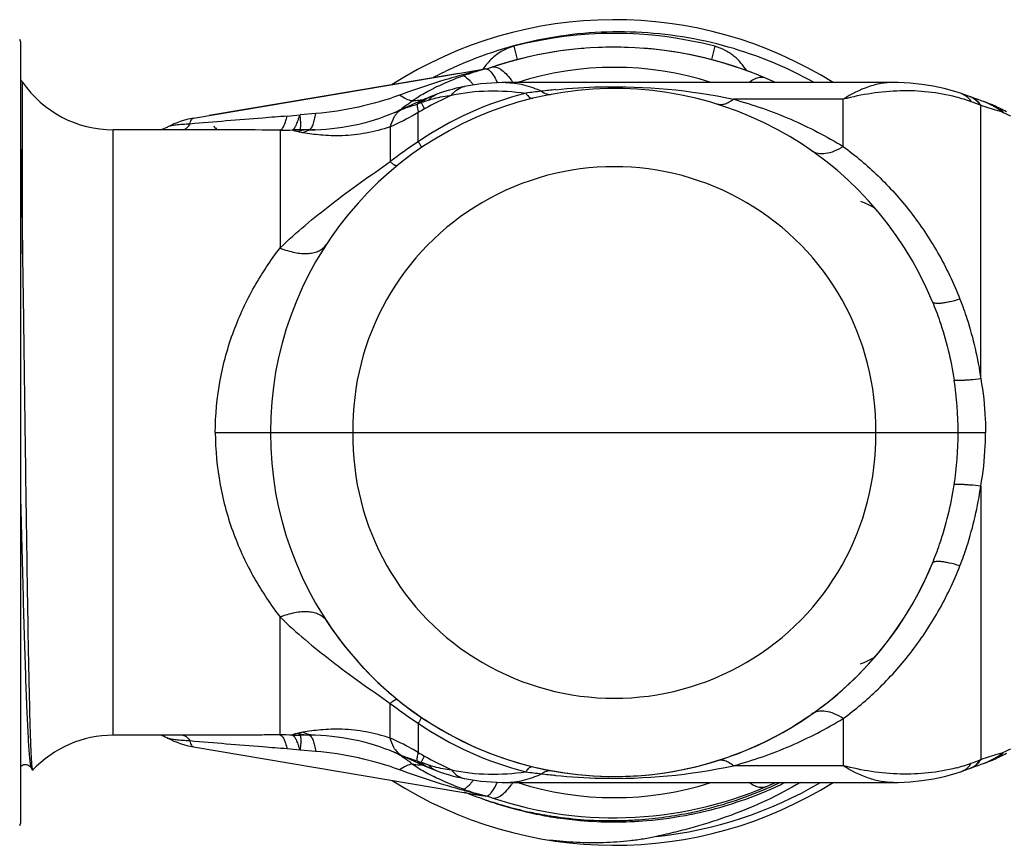
# Model space of a CAD drawing. Units: millimetres. Extents: x 0 to 420, y 0 to 297.
# Drawn here: x 168 to 203, y 199 to 229 of the extents above; entities that cross this region are included whole.
import ezdxf

# ---------------------------------------------------------------- set-up
doc = ezdxf.new("R2010")
doc.units = ezdxf.units.MM
doc.header["$LTSCALE"] = 23.1
doc.layers.get('0').update_dxf_attribs({"linetype": 'CONTINUOUS'})
doc.layers.add('A_STD', color=7, linetype='CONTINUOUS')

msp = doc.modelspace()

# ---------------------------------------------------------------- linework, layer by layer
at = {"color": 7, "linetype": 'Continuous'}
for p, q in [((167.571, 228.388), (167.571, 199.971)), ((183.504, 227.228), (174.431, 225.699)), ((174.385, 225.18), (170.94, 225.18)), ((174.385, 203.18), (170.94, 203.18)), ((173.852, 202.758), (184.402, 200.98)), ((181.48, 202.413), (182.279, 202.061)), ((202.819, 202.249), (202.857, 202.265)), ((202.857, 202.265), (202.889, 202.278)), ((202.889, 202.278), (202.944, 202.302)), ((167.957, 201.998), (168.003, 201.908)), ((182.279, 202.061), (182.368, 202.023)), ((182.368, 202.023), (182.409, 202.005)), ((182.409, 202.005), (182.453, 201.987)), ((185.201, 201.463), (199.296, 201.463))]:
    msp.add_line(p, q, dxfattribs=at)
at = {"color": 9, "linetype": 'Continuous'}
for p, q in [((185.497, 228.212), (185.623, 227.728)), ((192.804, 228.212), (192.678, 227.728)), ((167.644, 220.668), (167.644, 226.913)), ((202.471, 212.23), (202.471, 202.291)), ((177.007, 203.193), (177.007, 207.475)), ((181.007, 203.073), (181.007, 204.338)), ((182.026, 203.615), (182.026, 202.551)), ((197.471, 203.789), (197.471, 202.072)), ((178.298, 202.589), (177.732, 202.636)), ((181.419, 202.442), (181.48, 202.413)), ((202.471, 202.291), (202.448, 202.282)), ((197.471, 202.072), (193.482, 202.072)), ((184.402, 200.98), (184.383, 200.985)), ((184.64, 200.768), (184.654, 200.763)), ((184.641, 200.771), (184.655, 200.766)), ((186.316, 200.317), (186.33, 200.314)), ((186.316, 200.317), (186.33, 200.314))]:
    msp.add_line(p, q, dxfattribs=at)
at = {"color": 7, "linetype": 'Continuous'}
for points in [[(172.692, 203.18), (172.708, 203.174), (172.763, 203.153), (172.824, 203.127), (172.889, 203.096), (172.922, 203.078)], [(181.371, 202.462), (181.383, 202.457), (181.48, 202.413)], [(202.601, 202.166), (202.675, 202.193), (202.749, 202.221), (202.819, 202.249)], [(202.944, 202.302), (202.999, 202.327), (203.055, 202.353), (203.112, 202.38)], [(203.112, 202.38), (203.273, 202.459), (203.346, 202.494), (203.407, 202.523)], [(167.571, 202.041), (167.58, 202.05), (167.605, 202.072), (167.642, 202.094), (167.689, 202.112), (167.739, 202.119), (167.789, 202.116), (167.837, 202.102), (167.876, 202.082), (167.905, 202.061), (167.926, 202.041), (167.941, 202.023), (167.95, 202.01), (167.955, 202.001), (167.957, 201.998)], [(182.453, 201.987), (182.515, 201.961), (182.577, 201.937), (182.64, 201.912), (182.695, 201.891)], [(182.696, 201.891), (182.836, 201.84), (182.975, 201.794), (183.115, 201.75), (183.256, 201.71), (183.399, 201.673), (183.544, 201.639), (183.691, 201.609), (183.71, 201.605)], [(199.296, 201.463), (199.471, 201.465), (199.907, 201.487), (200.332, 201.531), (200.746, 201.597), (201.146, 201.684), (201.534, 201.79), (201.765, 201.864)], [(201.765, 201.864), (201.831, 201.887), (201.895, 201.909), (201.959, 201.932), (202.023, 201.955), (202.252, 202.04)], [(202.252, 202.04), (202.37, 202.083), (202.48, 202.123), (202.601, 202.166)], [(183.71, 201.605), (183.928, 201.566), (184.301, 201.514), (184.684, 201.48), (185.075, 201.464), (185.201, 201.463)]]:
    msp.add_lwpolyline(points, dxfattribs=at)
for centre, radius, start, end in [((189.151, 214.18), 15, 57.9691, 122.5806), ((167.471, 228.388), 0.1, 0, 45), ((189.151, 214.18), 14, 94.538, 108.4577), ((189.151, 214.18), 14, 87.9434, 92.3406), ((189.151, 214.18), 14, 67.2572, 85.6248), ((189.294, 214.252), 14.481, 114.8241, 117.6876), ((189.301, 214.238), 14.496, 114.2838, 114.8238), ((174.695, 225.338), 0.1, 189.5667, 279.5667), ((189.151, 214.18), 12.5, 288.5027, 337.6485), ((189.151, 214.18), 12.5, 213.1241, 244.8467), ((170.94, 199.18), 4, 90, 137.0539), ((174.351, 205.716), 3, 241.5658, 260.4333), ((178.06, 195.18), 8, 65.5509, 88.417), ((189.151, 214.18), 12.5, 245.1791, 287.9222), ((189.151, 214.18), 15, 237.4566, 302.0223), ((189.151, 214.18), 14, 251.4858, 294.7288), ((189.053, 214.23), 14.156, 292.8514, 295.5884), ((189.062, 214.306), 14.233, 247.8163, 251.0237), ((189.053, 214.229), 14.154, 281.8138, 292.8508), ((184.07, 199.008), 2, 71.4858, 80.4333), ((189.061, 214.304), 14.231, 251.0243, 258.1138), ((189.054, 214.281), 14.207, 258.1195, 261.4483), ((189.052, 214.269), 14.194, 261.4502, 265.9926), ((189.051, 214.261), 14.186, 265.9939, 271.5367), ((189.051, 214.251), 14.176, 271.5392, 273.9972), ((189.05, 214.253), 14.178, 274.0016, 281.8094), ((167.471, 199.971), 0.1, 315, 360)]:
    msp.add_arc(centre, radius, start, end, dxfattribs=at)
at = {"color": 9, "linetype": 'Continuous'}
for centre, radius, start, end in [((189.151, 214.18), 14.5, 75.407, 104.593), ((186.242, 226.132), 2.245, 137.5506, 140.3866), ((186.445, 225.98), 2.499, 145.631, 146.0926), ((186.315, 226.072), 2.34, 140.3931, 145.6878), ((190.855, 217.137), 16.15, 232.4236, 236.8587), ((188.882, 213.59), 12.104, 235.5017, 255.9062), ((177.056, 195.454), 7.739, 87.0474, 90.3614), ((177.735, 209.048), 5.872, 267.2614, 269.915), ((178.093, 196.396), 6.783, 88.4108, 90.2168), ((176.383, 191.515), 11.203, 83.0811, 85.5197), ((180.596, 201.291), 1.384, 64.1906, 66.5327), ((181.858, 203.125), 0.817, 215.732, 221.3717), ((180.466, 201.022), 1.682, 61.4902, 64.1694), ((181.791, 203.066), 0.728, 221.3838, 227.4746), ((237.567, 301.792), 113.726, 240.76628, 240.89816), ((210.14, 188.348), 15.77, 114.6902, 115.7939), ((180.242, 200.61), 2.151, 59.2994, 61.4947), ((179.902, 200.037), 2.817, 57.5506, 59.3058), ((182.239, 204.498), 2.213, 248.2517, 249.5284), ((185.038, 212.347), 10.547, 250.8146, 251.5266), ((185.254, 210.931), 9.276, 249.379, 250.2061), ((184.276, 208.211), 6.386, 250.1942, 250.419), ((184.355, 208.168), 6.372, 249.6234, 252.1096), ((190.073, 216.475), 16.08, 240.9078, 244.8474), ((198.466, 212.511), 10.976, 289.4726, 291.2723), ((201.808, 204.34), 2.314, 289.9767, 295.8119), ((201.736, 204.495), 2.485, 295.7394, 296.9481), ((202.777, 202.353), 0.112, 292.1444, 295.4385), ((201.695, 204.575), 2.575, 296.9544, 298.1114), ((201.685, 204.595), 2.598, 298.1039, 298.6796), ((185.31, 207.201), 6.156, 235.4146, 238.32), ((185.521, 207.548), 6.562, 238.3432, 240.6778), ((182.187, 204.162), 2.064, 267.8903, 270.1858), ((182.736, 202.763), 0.826, 233.3251, 234.5039), ((182.723, 202.745), 0.803, 234.4792, 243.0952), ((185.847, 208.136), 7.234, 240.7076, 243.2919), ((182.692, 202.745), 0.792, 243.3453, 246.9339), ((182.714, 202.729), 0.785, 243.1323, 244.9749), ((182.713, 202.725), 0.781, 244.9752, 247.1252), ((183.029, 202.649), 0.834, 220.8276, 228.0241), ((187.782, 214.735), 13.016, 261.8368, 264.3747), ((199.869, 208.539), 6.764, 284.6079, 289.4802), ((201.842, 202.609), 0.676, 290.4989, 296.6496), ((201.858, 202.627), 0.687, 290.5861, 297.1353), ((201.844, 204.241), 2.209, 289.3386, 289.9526), ((182.838, 203.279), 3.197, 323.2529, 325.3533), ((189.151, 212.412), 11.5, 252.2163, 287.7828), ((189.112, 222.08), 20.465, 262.6858, 264.129), ((189.151, 214.18), 14.76, 275.9811, 300.4892), ((189.145, 214.191), 14.162, 293.1108, 295.9681), ((187.811, 212.874), 12.368, 250.4409, 252.9108), ((182.867, 202.365), 1.416, 316.7871, 318.044), ((189.141, 214.209), 14.181, 282.3768, 293.0967), ((189.149, 214.173), 14.143, 250.2133, 250.503), ((189.146, 214.164), 14.133, 250.5029, 251.41), ((189.141, 214.151), 14.12, 251.4721, 251.9002), ((189.153, 214.191), 14.161, 251.9037, 257.6318), ((189.154, 214.194), 14.164, 257.6319, 258.4423), ((189.152, 214.183), 14.154, 258.499, 260.1587), ((189.149, 214.166), 14.137, 260.1589, 260.9867), ((189.147, 214.153), 14.123, 260.9867, 261.7161), ((189.15, 214.175), 14.145, 261.7174, 264.9904), ((189.151, 214.206), 14.176, 264.9971, 274.795), ((189.149, 214.195), 14.165, 274.8066, 281.3436), ((189.157, 214.147), 14.117, 281.348, 281.5319), ((189.155, 214.157), 14.127, 281.532, 282.3669)]:
    msp.add_arc(centre, radius, start, end, dxfattribs=at)
at = {"color": 7, "linetype": 'Continuous'}
for points, knots in [([(196.415, 226.896), (195.428, 227.444), (193.32, 228.315), (189.948, 228.856), (186.542, 228.606), (184.368, 227.916), (183.339, 227.452)], [0, 0, 0, 0, 0.250003, 0.500006, 0.750007, 1, 1, 1, 1]), ([(167.571, 224.757), (167.577, 224.469), (167.606, 223.106), (167.628, 221.743), (167.644, 220.668)], [0, 0, 0, 0, 0.211583, 1, 1, 1, 1]), ([(167.644, 220.668), (167.651, 220.16), (167.682, 217.997), (167.711, 215.834), (167.733, 214.18)], [0, 0, 0, 0, 0.234968, 1, 1, 1, 1]), ([(167.733, 214.18), (167.752, 212.786), (167.78, 210.749), (167.819, 208.131), (167.849, 206.403), (167.878, 204.907), (167.908, 203.69), (167.934, 202.867), (167.957, 202.374), (167.969, 202.186), (167.975, 202.106)], [0, 0, 0, 0, 0.346217, 0.50599, 0.650548, 0.775626, 0.877483, 0.953042, 0.980208, 1, 1, 1, 1]), ([(167.975, 202.106), (167.978, 202.071), (167.983, 202.014), (167.991, 201.957), (167.996, 201.934)], [0, 0, 0, 0, 0.607221, 1, 1, 1, 1]), ([(167.996, 201.934), (167.996, 201.932), (167.998, 201.923), (168, 201.914), (168.003, 201.908)], [0, 0, 0, 0, 0.323228, 1, 1, 1, 1]), ([(168.006, 201.905), (168.007, 201.904), (168.009, 201.903), (168.011, 201.904), (168.012, 201.905)], [0, 0, 0, 0, 0.493964, 1, 1, 1, 1]), ([(195.917, 201.463), (195.513, 201.227), (194.685, 200.791), (193.389, 200.25), (192.275, 199.893), (191.371, 199.657), (190.916, 199.552), (190.689, 199.5)], [0, 0, 0, 0, 0.250129, 0.500207, 0.7502, 0.875152, 1, 1, 1, 1]), ([(190.689, 199.5), (190.53, 199.464), (190.211, 199.404), (189.567, 199.317), (188.755, 199.263), (187.778, 199.272), (187.129, 199.326), (186.806, 199.364)], [0, 0, 0, 0, 0.12483, 0.249776, 0.499762, 0.749853, 1, 1, 1, 1])]:
    msp.add_open_spline(points, degree=3, knots=knots, dxfattribs=at)
at = {"color": 9, "linetype": 'Continuous'}
for points, knots in [([(185.497, 228.212), (185.317, 228.165), (184.98, 228.015), (184.703, 227.776), (184.585, 227.647)], [0, 0, 0, 0, 0.51666, 1, 1, 1, 1]), ([(193.962, 227.327), (193.837, 227.52), (193.599, 227.8), (193.186, 228.08), (192.935, 228.178), (192.804, 228.212)], [0, 0, 0, 0, 0.463301, 0.727016, 1, 1, 1, 1]), ([(200.711, 209.426), (200.805, 209.654), (201.152, 210.577), (201.387, 211.542), (201.499, 212.273)], [0, 0, 0, 0, 0.249449, 1, 1, 1, 1]), ([(202.471, 212.23), (202.344, 212.245), (202.164, 212.263), (201.937, 212.281), (201.799, 212.289), (201.686, 212.293), (201.599, 212.292), (201.54, 212.287), (201.507, 212.28), (201.499, 212.273)], [0, 0, 0, 0, 0.391216, 0.556607, 0.698494, 0.814938, 0.904454, 0.966001, 1, 1, 1, 1]), ([(201.713, 209.337), (201.803, 209.568), (202.139, 210.509), (202.364, 211.488), (202.471, 212.23)], [0, 0, 0, 0, 0.248683, 1, 1, 1, 1]), ([(167.571, 211.938), (167.586, 211.317), (167.615, 210.109), (167.66, 208.363), (167.705, 206.763), (167.749, 205.349), (167.794, 204.155), (167.832, 203.314), (167.865, 202.773), (167.887, 202.473), (167.909, 202.247), (167.926, 202.12), (167.936, 202.07)], [0, 0, 0, 0, 0.18873, 0.367049, 0.53049, 0.674963, 0.796855, 0.893122, 0.930871, 0.961378, 0.984457, 1, 1, 1, 1]), ([(197.471, 203.789), (197.915, 204.115), (198.784, 204.849), (199.949, 206.145), (200.958, 207.651), (201.487, 208.76), (201.713, 209.337)], [0, 0, 0, 0, 0.233738, 0.480704, 0.737127, 1, 1, 1, 1]), ([(201.713, 209.337), (201.584, 209.375), (201.4, 209.424), (201.165, 209.469), (201.023, 209.488), (200.904, 209.494), (200.802, 209.488), (200.725, 209.46), (200.711, 209.426)], [0, 0, 0, 0, 0.389041, 0.552449, 0.691865, 0.805784, 0.893746, 1, 1, 1, 1]), ([(177.007, 207.475), (177.18, 207.546), (177.517, 207.652), (177.942, 207.691), (178.238, 207.647), (178.422, 207.581), (178.574, 207.483), (178.651, 207.396), (178.682, 207.349)], [0, 0, 0, 0, 0.312316, 0.583652, 0.701835, 0.808813, 0.906959, 1, 1, 1, 1]), ([(177.007, 207.475), (177.592, 206.906), (178.899, 205.818), (180.285, 204.84), (181.007, 204.338)], [0, 0, 0, 0, 0.481164, 1, 1, 1, 1]), ([(198.092, 205.777), (198.138, 205.792), (198.32, 205.857), (198.495, 205.944), (198.618, 206.019)], [0, 0, 0, 0, 0.251093, 1, 1, 1, 1]), ([(181.007, 204.338), (181.038, 204.364), (181.093, 204.408), (181.161, 204.454), (181.206, 204.476), (181.236, 204.486), (181.259, 204.486), (181.268, 204.478)], [0, 0, 0, 0, 0.395535, 0.690979, 0.800965, 0.886921, 1, 1, 1, 1]), ([(197.471, 203.789), (197.367, 203.856), (197.162, 203.966), (196.848, 204.058), (196.56, 204.059), (196.392, 203.99), (196.323, 203.943)], [0, 0, 0, 0, 0.30355, 0.56808, 0.795762, 1, 1, 1, 1]), ([(182.026, 203.615), (182.045, 203.645), (182.071, 203.686), (182.102, 203.738), (182.119, 203.768), (182.132, 203.791), (182.142, 203.809), (182.145, 203.818), (182.148, 203.825), (182.147, 203.826)], [0, 0, 0, 0, 0.43019, 0.601573, 0.742745, 0.853278, 0.932821, 0.981323, 1, 1, 1, 1]), ([(193.482, 202.072), (194.191, 202.266), (195.566, 202.746), (196.86, 203.414), (197.471, 203.789)], [0, 0, 0, 0, 0.506208, 1, 1, 1, 1]), ([(177.83, 203.287), (177.791, 203.28), (177.722, 203.271), (177.655, 203.251), (177.626, 203.243)], [0, 0, 0, 0, 0.567051, 1, 1, 1, 1]), ([(181.007, 203.073), (180.72, 203.171), (180.143, 203.321), (179.416, 203.399), (178.865, 203.402), (178.386, 203.37), (178.045, 203.322), (177.83, 203.287)], [0, 0, 0, 0, 0.283185, 0.553142, 0.679453, 0.796381, 1, 1, 1, 1]), ([(178.281, 203.177), (178.205, 203.179), (178.049, 203.2), (177.902, 203.254), (177.83, 203.287)], [0, 0, 0, 0, 0.490958, 1, 1, 1, 1]), ([(173.729, 202.971), (173.638, 202.976), (173.47, 202.985), (173.24, 203.004), (173.061, 203.03), (172.959, 203.058), (172.922, 203.078)], [0, 0, 0, 0, 0.331718, 0.619661, 0.845209, 1, 1, 1, 1]), ([(173.475, 203.18), (173.498, 203.177), (173.559, 203.156), (173.648, 203.085), (173.702, 203.012), (173.729, 202.971)], [0, 0, 0, 0, 0.205277, 0.560508, 1, 1, 1, 1]), ([(173.729, 202.971), (173.735, 202.941), (173.748, 202.889), (173.775, 202.823), (173.807, 202.776), (173.838, 202.761), (173.852, 202.758)], [0, 0, 0, 0, 0.350563, 0.625466, 0.830538, 1, 1, 1, 1]), ([(177.258, 202.684), (176.963, 202.707), (175.786, 202.799), (174.61, 202.894), (173.729, 202.971)], [0, 0, 0, 0, 0.250749, 1, 1, 1, 1]), ([(177.007, 203.193), (176.787, 203.191), (175.913, 203.184), (175.039, 203.18), (174.385, 203.18)], [0, 0, 0, 0, 0.251254, 1, 1, 1, 1]), ([(177.007, 203.193), (177.033, 203.186), (177.071, 203.155), (177.111, 203.101), (177.157, 203.016), (177.209, 202.876), (177.242, 202.753), (177.258, 202.684)], [0, 0, 0, 0, 0.139346, 0.233913, 0.347804, 0.635406, 1, 1, 1, 1]), ([(177.626, 203.243), (177.603, 203.237), (177.57, 203.229), (177.529, 203.217), (177.503, 203.21), (177.481, 203.203), (177.467, 203.197), (177.459, 203.192), (177.454, 203.189), (177.453, 203.184), (177.454, 203.183)], [0, 0, 0, 0, 0.376351, 0.543562, 0.691672, 0.815521, 0.909268, 0.943134, 0.96799, 1, 1, 1, 1]), ([(177.454, 203.183), (177.481, 203.174), (177.533, 203.12), (177.579, 203.034), (177.62, 202.939), (177.654, 202.849), (177.69, 202.746), (177.709, 202.67), (177.732, 202.636)], [0, 0, 0, 0, 0.132824, 0.340441, 0.475097, 0.630019, 0.803671, 1, 1, 1, 1]), ([(178.067, 203.179), (178.031, 203.18), (177.882, 203.19), (177.734, 203.215), (177.626, 203.243)], [0, 0, 0, 0, 0.248329, 1, 1, 1, 1]), ([(177.726, 203.176), (177.732, 203.171), (177.742, 203.154), (177.75, 203.12), (177.756, 203.072), (177.759, 203.01), (177.758, 202.934), (177.752, 202.845), (177.743, 202.746), (177.723, 202.673), (177.732, 202.636)], [0, 0, 0, 0, 0.040476, 0.103945, 0.192587, 0.306566, 0.445324, 0.607998, 0.792983, 1, 1, 1, 1]), ([(178.067, 203.179), (178.038, 203.179), (177.993, 203.179), (177.934, 203.179), (177.889, 203.179), (177.846, 203.178), (177.809, 203.178), (177.781, 203.178), (177.763, 203.177), (177.75, 203.177), (177.739, 203.177), (177.735, 203.176), (177.725, 203.177), (177.726, 203.176)], [0, 0, 0, 0, 0.261688, 0.392026, 0.521841, 0.650856, 0.778451, 0.841267, 0.902743, 0.932508, 0.961034, 0.986614, 1, 1, 1, 1]), ([(178.067, 203.179), (178.097, 203.175), (178.138, 203.13), (178.176, 203.06), (178.195, 203.01), (178.205, 202.982)], [0, 0, 0, 0, 0.361242, 0.642701, 1, 1, 1, 1]), ([(178.205, 202.982), (178.225, 202.926), (178.26, 202.795), (178.285, 202.663), (178.298, 202.589)], [0, 0, 0, 0, 0.445163, 1, 1, 1, 1]), ([(181.195, 202.647), (181.174, 202.676), (181.091, 202.808), (181.037, 202.957), (181.007, 203.073)], [0, 0, 0, 0, 0.226608, 1, 1, 1, 1]), ([(182.026, 202.551), (181.942, 202.601), (181.612, 202.793), (181.268, 202.963), (181.007, 203.073)], [0, 0, 0, 0, 0.257317, 1, 1, 1, 1]), ([(181.348, 201.921), (180.86, 202.101), (179.854, 202.39), (178.82, 202.546), (178.298, 202.589)], [0, 0, 0, 0, 0.497785, 1, 1, 1, 1]), ([(181.987, 202.249), (181.985, 202.293), (181.993, 202.395), (182.013, 202.494), (182.026, 202.551)], [0, 0, 0, 0, 0.428292, 1, 1, 1, 1]), ([(203.278, 202.546), (203.213, 202.528), (202.943, 202.448), (202.675, 202.361), (202.471, 202.291)], [0, 0, 0, 0, 0.237788, 1, 1, 1, 1]), ([(202.931, 202.316), (202.961, 202.333), (203.082, 202.402), (203.195, 202.482), (203.278, 202.546)], [0, 0, 0, 0, 0.248569, 1, 1, 1, 1]), ([(203.127, 202.387), (203.158, 202.403), (203.218, 202.449), (203.259, 202.512), (203.278, 202.546)], [0, 0, 0, 0, 0.469095, 1, 1, 1, 1]), ([(181.419, 202.442), (181.409, 202.448), (181.366, 202.474), (181.327, 202.504), (181.299, 202.529)], [0, 0, 0, 0, 0.246794, 1, 1, 1, 1]), ([(181.371, 202.462), (181.375, 202.461), (181.391, 202.454), (181.407, 202.447), (181.419, 202.442)], [0, 0, 0, 0, 0.230622, 1, 1, 1, 1]), ([(181.648, 202.255), (181.628, 202.269), (181.551, 202.324), (181.473, 202.377), (181.414, 202.414)], [0, 0, 0, 0, 0.258356, 1, 1, 1, 1]), ([(181.465, 202.424), (181.473, 202.421), (181.509, 202.408), (181.545, 202.396), (181.572, 202.386)], [0, 0, 0, 0, 0.232145, 1, 1, 1, 1]), ([(181.816, 202.133), (181.802, 202.143), (181.746, 202.184), (181.69, 202.225), (181.648, 202.255)], [0, 0, 0, 0, 0.25378, 1, 1, 1, 1]), ([(181.696, 202.344), (181.718, 202.336), (181.815, 202.304), (181.912, 202.273), (181.987, 202.249)], [0, 0, 0, 0, 0.232227, 1, 1, 1, 1]), ([(181.987, 202.249), (182.006, 202.231), (182.085, 202.162), (182.175, 202.107), (182.246, 202.075)], [0, 0, 0, 0, 0.254263, 1, 1, 1, 1]), ([(182.113, 202.203), (182.129, 202.186), (182.197, 202.122), (182.275, 202.069), (182.337, 202.038)], [0, 0, 0, 0, 0.255505, 1, 1, 1, 1]), ([(182.136, 202.195), (182.144, 202.21), (182.182, 202.286), (182.222, 202.362), (182.255, 202.423)], [0, 0, 0, 0, 0.196983, 1, 1, 1, 1]), ([(182.136, 202.195), (182.144, 202.186), (182.178, 202.153), (182.214, 202.122), (182.242, 202.101)], [0, 0, 0, 0, 0.253352, 1, 1, 1, 1]), ([(193.482, 202.072), (193.433, 202.112), (193.334, 202.181), (193.178, 202.25), (193.026, 202.277), (192.929, 202.264), (192.885, 202.25)], [0, 0, 0, 0, 0.295436, 0.555333, 0.786095, 1, 1, 1, 1]), ([(202.171, 202.015), (202.23, 202.046), (202.343, 202.126), (202.432, 202.232), (202.471, 202.291)], [0, 0, 0, 0, 0.482535, 1, 1, 1, 1]), ([(202.309, 202.119), (202.322, 202.13), (202.373, 202.181), (202.418, 202.237), (202.448, 202.282)], [0, 0, 0, 0, 0.242307, 1, 1, 1, 1]), ([(202.862, 202.28), (202.859, 202.277), (202.848, 202.266), (202.835, 202.257), (202.825, 202.252)], [0, 0, 0, 0, 0.260045, 1, 1, 1, 1]), ([(202.931, 202.316), (202.927, 202.311), (202.912, 202.294), (202.892, 202.28), (202.877, 202.273)], [0, 0, 0, 0, 0.264743, 1, 1, 1, 1]), ([(167.936, 202.07), (167.939, 202.055), (167.944, 202.031), (167.952, 202.007), (167.957, 201.998)], [0, 0, 0, 0, 0.602092, 1, 1, 1, 1]), ([(181.816, 202.133), (181.739, 202.122), (181.573, 202.066), (181.425, 201.976), (181.348, 201.921)], [0, 0, 0, 0, 0.451338, 1, 1, 1, 1]), ([(184.383, 200.985), (184.151, 201.043), (183.127, 201.314), (182.116, 201.638), (181.348, 201.921)], [0, 0, 0, 0, 0.226252, 1, 1, 1, 1]), ([(181.816, 202.133), (181.84, 202.128), (181.937, 202.112), (182.036, 202.102), (182.111, 202.1)], [0, 0, 0, 0, 0.246809, 1, 1, 1, 1]), ([(182.397, 202.104), (182.465, 202.082), (182.741, 202), (183.025, 201.946), (183.239, 201.919)], [0, 0, 0, 0, 0.248953, 1, 1, 1, 1]), ([(182.471, 202.029), (182.487, 202.014), (182.556, 201.958), (182.634, 201.914), (182.695, 201.891)], [0, 0, 0, 0, 0.256097, 1, 1, 1, 1]), ([(183.239, 201.919), (183.3, 201.839), (183.439, 201.701), (183.62, 201.622), (183.709, 201.605)], [0, 0, 0, 0, 0.526289, 1, 1, 1, 1]), ([(183.239, 201.919), (183.678, 201.826), (184.58, 201.726), (185.485, 201.787), (185.934, 201.851)], [0, 0, 0, 0, 0.497128, 1, 1, 1, 1]), ([(185.934, 201.851), (185.956, 201.882), (185.999, 201.936), (186.065, 201.999), (186.128, 202.036), (186.172, 202.04), (186.19, 202.035)], [0, 0, 0, 0, 0.346979, 0.622159, 0.832536, 1, 1, 1, 1]), ([(186.507, 201.781), (186.563, 201.823), (186.678, 201.888), (186.813, 201.9), (186.871, 201.889)], [0, 0, 0, 0, 0.54025, 1, 1, 1, 1]), ([(187.019, 201.722), (187.562, 201.666), (189.721, 201.53), (191.902, 201.729), (193.482, 202.072)], [0, 0, 0, 0, 0.252499, 1, 1, 1, 1]), ([(201.575, 201.994), (201.245, 201.907), (200.57, 201.785), (199.186, 201.732), (198.147, 201.896), (197.471, 202.072)], [0, 0, 0, 0, 0.247118, 0.494414, 1, 1, 1, 1]), ([(199.296, 201.463), (199.145, 201.464), (198.837, 201.491), (198.207, 201.656), (197.759, 201.888), (197.471, 202.072)], [0, 0, 0, 0, 0.2325, 0.474042, 1, 1, 1, 1]), ([(201.765, 201.864), (201.82, 201.883), (201.929, 201.939), (202.017, 202.023), (202.057, 202.07)], [0, 0, 0, 0, 0.484934, 1, 1, 1, 1]), ([(202.057, 202.07), (202.063, 202.077), (202.087, 202.107), (202.109, 202.138), (202.125, 202.162)], [0, 0, 0, 0, 0.244722, 1, 1, 1, 1]), ([(202.145, 202.005), (202.16, 202.012), (202.219, 202.044), (202.272, 202.085), (202.309, 202.119)], [0, 0, 0, 0, 0.245903, 1, 1, 1, 1]), ([(183.671, 201.219), (183.579, 201.252), (183.214, 201.387), (182.857, 201.542), (182.596, 201.674)], [0, 0, 0, 0, 0.249679, 1, 1, 1, 1]), ([(183.92, 201.418), (183.929, 201.428), (183.967, 201.471), (184.003, 201.516), (184.029, 201.551)], [0, 0, 0, 0, 0.236418, 1, 1, 1, 1]), ([(184.675, 201.087), (184.717, 201.137), (184.798, 201.262), (184.865, 201.394), (184.9, 201.47)], [0, 0, 0, 0, 0.437489, 1, 1, 1, 1]), ([(185.201, 201.463), (185.419, 201.463), (185.871, 201.523), (186.296, 201.682), (186.507, 201.781)], [0, 0, 0, 0, 0.48353, 1, 1, 1, 1]), ([(194.646, 201.303), (194.606, 201.286), (194.515, 201.268), (194.367, 201.289), (194.209, 201.356), (194.106, 201.423), (194.053, 201.462)], [0, 0, 0, 0, 0.201714, 0.426762, 0.690283, 1, 1, 1, 1]), ([(183.671, 201.219), (183.71, 201.236), (183.792, 201.289), (183.863, 201.356), (183.899, 201.395)], [0, 0, 0, 0, 0.44543, 1, 1, 1, 1]), ([(184.705, 200.904), (184.751, 200.889), (184.834, 200.89), (184.938, 200.929), (185.062, 201.001), (185.224, 201.146), (185.339, 201.286), (185.4, 201.367)], [0, 0, 0, 0, 0.166543, 0.265428, 0.378945, 0.655436, 1, 1, 1, 1]), ([(184.474, 200.967), (184.434, 200.975), (184.335, 201.005), (184.237, 201.033), (184.177, 201.052)], [0, 0, 0, 0, 0.393015, 1, 1, 1, 1]), ([(184.474, 200.967), (184.481, 200.965), (184.514, 200.962), (184.546, 200.975), (184.568, 200.988)], [0, 0, 0, 0, 0.22655, 1, 1, 1, 1]), ([(184.568, 200.988), (184.577, 200.993), (184.617, 201.021), (184.651, 201.057), (184.675, 201.087)], [0, 0, 0, 0, 0.212808, 1, 1, 1, 1])]:
    msp.add_open_spline(points, degree=3, knots=knots, dxfattribs=at)
at = {"color": 7, "linetype": 'Continuous'}
msp.add_open_spline([(168.003, 201.908), (168.004, 201.907), (168.005, 201.906), (168.006, 201.905)], degree=3, dxfattribs=at)
at = {"layer": 'A_STD', "color": 7, "linetype": 'Continuous'}
for p, q in [((173.852, 225.601), (184.402, 227.379)), ((184.699, 227.453), (184.697, 227.452)), ((199.296, 226.896), (185.201, 226.896)), ((199.296, 226.896), (199.296, 226.896)), ((183.692, 226.751), (183.71, 226.754)), ((182.382, 226.343), (182.323, 226.317)), ((182.409, 226.354), (182.382, 226.343)), ((202.253, 226.319), (202.023, 226.404)), ((181.42, 225.919), (181.371, 225.897)), ((181.553, 225.978), (181.42, 225.919)), ((202.819, 226.11), (202.749, 226.138)), ((202.857, 226.095), (202.819, 226.11)), ((203.273, 225.901), (203.127, 225.972)), ((174.385, 225.18), (174.38, 225.18)), ((176.651, 214.18), (179.652, 214.18)), ((176.659, 214.18), (176.858, 214.18)), ((176.95, 214.18), (177.776, 214.18)), ((178.989, 214.18), (179.209, 214.18)), ((179.431, 214.18), (201.645, 214.18)), ((198.649, 214.18), (201.645, 214.18))]:
    msp.add_line(p, q, dxfattribs=at)
at = {"layer": 'A_STD', "color": 9, "linetype": 'Continuous'}
for p, q in [((184.402, 227.379), (184.383, 227.375)), ((197.471, 226.288), (193.482, 226.288)), ((197.471, 224.57), (197.471, 226.288)), ((181.419, 225.917), (181.48, 225.946)), ((182.026, 224.745), (182.026, 225.809)), ((202.471, 226.068), (202.448, 226.077)), ((202.471, 216.129), (202.471, 226.068)), ((178.298, 225.77), (177.732, 225.723)), ((170.94, 203.18), (170.94, 225.18)), ((177.007, 225.167), (177.007, 220.884)), ((181.007, 225.286), (181.007, 224.021)), ((174.651, 214.18), (176.651, 214.18)), ((201.645, 214.18), (202.642, 214.18))]:
    msp.add_line(p, q, dxfattribs=at)
at = {"layer": 'A_STD', "color": 7, "linetype": 'Continuous'}
for points in [[(185.201, 226.896), (185.075, 226.895), (184.684, 226.879), (184.301, 226.845), (183.928, 226.793), (183.71, 226.754)], [(201.765, 226.495), (201.53, 226.571), (201.141, 226.677), (200.739, 226.764), (200.326, 226.829), (199.904, 226.873), (199.469, 226.894), (199.296, 226.896)], [(183.692, 226.751), (183.546, 226.72), (183.401, 226.687), (183.257, 226.649), (183.115, 226.609), (182.974, 226.565), (182.834, 226.518), (182.696, 226.468)], [(182.323, 226.317), (182.279, 226.299), (181.553, 225.978)], [(182.695, 226.468), (182.64, 226.447), (182.577, 226.423), (182.515, 226.398), (182.453, 226.373), (182.409, 226.354)], [(202.023, 226.404), (201.959, 226.427), (201.895, 226.45), (201.831, 226.473), (201.765, 226.495)], [(202.482, 226.236), (202.372, 226.275), (202.253, 226.319)], [(202.749, 226.138), (202.675, 226.167), (202.601, 226.194), (202.482, 226.236)], [(203.127, 225.972), (203.112, 225.979), (203.055, 226.007), (202.999, 226.032), (202.944, 226.057), (202.889, 226.081), (202.857, 226.095)], [(203.407, 225.836), (203.346, 225.865), (203.273, 225.901)], [(172.922, 225.281), (172.895, 225.267), (172.829, 225.235), (172.767, 225.208), (172.711, 225.186), (172.692, 225.18)]]:
    msp.add_lwpolyline(points, dxfattribs=at)
for centre, radius, start, end in [((189.151, 214.18), 14, 65.2712, 108.5142), ((184.07, 229.352), 2, 279.5667, 288.5142), ((165.996, 225.78), 2, 34.5181, 37.8771), ((170.94, 229.18), 4, 214.5181, 270), ((189.151, 214.18), 12.5, 22.3515, 337.6485), ((178.06, 233.18), 8, 271.583, 294.4491), ((174.351, 222.643), 3, 99.5667, 118.4342)]:
    msp.add_arc(centre, radius, start, end, dxfattribs=at)
at = {"layer": 'A_STD', "color": 9, "linetype": 'Continuous'}
for centre, radius, start, end in [((187.811, 215.486), 12.368, 107.0892, 109.5591), ((189.151, 215.947), 11.5, 72.2172, 107.7837), ((182.867, 225.995), 1.416, 41.956, 43.2129), ((182.838, 225.08), 3.197, 34.6467, 36.7471), ((188.882, 214.769), 12.104, 104.0938, 124.4983), ((185.521, 220.812), 6.562, 119.3222, 121.6568), ((185.847, 220.223), 7.234, 116.7081, 119.2924), ((187.782, 213.625), 13.016, 95.6253, 98.1632), ((189.112, 206.28), 20.465, 95.871, 97.3142), ((185.31, 221.158), 6.156, 121.68, 124.5854), ((185.254, 217.429), 9.276, 109.7939, 110.621), ((182.187, 224.197), 2.064, 89.8142, 92.1097), ((184.276, 220.148), 6.386, 109.581, 109.8058), ((184.355, 220.192), 6.372, 107.8904, 110.3766), ((182.736, 225.596), 0.826, 125.4961, 126.6749), ((190.073, 211.885), 16.08, 115.1526, 119.0922), ((182.723, 225.615), 0.803, 116.9048, 125.5208), ((182.692, 225.614), 0.792, 113.0661, 116.6547), ((182.714, 225.631), 0.785, 115.0251, 116.8677), ((182.713, 225.634), 0.781, 112.8748, 115.0248), ((183.029, 225.71), 0.834, 131.9759, 139.1724), ((199.869, 219.82), 6.764, 70.5198, 75.3921), ((201.842, 225.75), 0.676, 63.3504, 69.5011), ((201.858, 225.733), 0.687, 62.8647, 69.4143), ((198.466, 215.849), 10.976, 68.7277, 70.5274), ((201.844, 224.118), 2.209, 70.0474, 70.6613), ((201.808, 224.02), 2.314, 64.1881, 70.0233), ((180.596, 227.069), 1.384, 293.4673, 295.8094), ((180.466, 227.337), 1.682, 295.8306, 298.5098), ((180.242, 227.749), 2.151, 298.5053, 300.7006), ((179.902, 228.322), 2.817, 300.6942, 302.4494), ((182.239, 223.861), 2.213, 110.4716, 111.7483), ((185.038, 216.012), 10.547, 108.4734, 109.1854), ((237.567, 126.567), 113.726, 119.10184, 119.23372), ((201.736, 223.864), 2.485, 63.0519, 64.2606), ((202.777, 226.006), 0.112, 64.5615, 67.8556), ((201.695, 223.784), 2.575, 61.8886, 63.0456), ((201.685, 223.764), 2.598, 61.3204, 61.8961), ((210.14, 240.012), 15.77, 244.2061, 245.3098), ((176.383, 236.844), 11.203, 274.4803, 276.9189), ((177.056, 232.905), 7.739, 269.6386, 272.9526), ((177.735, 219.312), 5.872, 90.085, 92.7386), ((178.093, 231.963), 6.783, 269.7832, 271.5892), ((190.855, 211.222), 16.15, 123.1413, 127.5764), ((189.151, 214.337), 9.5, 359.0531, 180.9469), ((188.903, 214.16), 12.743, 0.0883, 8.6949), ((189.151, 214.023), 9.5, 179.0531, 0.9469), ((188.903, 214.199), 12.743, 351.3051, 359.9117)]:
    msp.add_arc(centre, radius, start, end, dxfattribs=at)
for points, knots in [([(184.383, 227.375), (184.151, 227.316), (183.127, 227.045), (182.116, 226.722), (181.348, 226.438)], [0, 0, 0, 0, 0.226252, 1, 1, 1, 1]), ([(184.474, 227.393), (184.434, 227.385), (184.335, 227.354), (184.237, 227.326), (184.177, 227.308)], [0, 0, 0, 0, 0.393015, 1, 1, 1, 1]), ([(184.474, 227.393), (184.481, 227.394), (184.514, 227.397), (184.546, 227.384), (184.568, 227.371)], [0, 0, 0, 0, 0.22655, 1, 1, 1, 1]), ([(184.568, 227.371), (184.577, 227.366), (184.617, 227.338), (184.651, 227.302), (184.675, 227.272)], [0, 0, 0, 0, 0.212808, 1, 1, 1, 1]), ([(184.675, 227.272), (184.717, 227.222), (184.798, 227.097), (184.865, 226.965), (184.9, 226.889)], [0, 0, 0, 0, 0.437489, 1, 1, 1, 1]), ([(184.705, 227.455), (184.751, 227.471), (184.834, 227.469), (184.938, 227.43), (185.062, 227.358), (185.224, 227.214), (185.339, 227.074), (185.4, 226.993)], [0, 0, 0, 0, 0.166543, 0.265428, 0.378945, 0.655436, 1, 1, 1, 1]), ([(183.671, 227.14), (183.579, 227.107), (183.214, 226.972), (182.857, 226.817), (182.596, 226.686)], [0, 0, 0, 0, 0.249679, 1, 1, 1, 1]), ([(183.671, 227.14), (183.71, 227.123), (183.792, 227.07), (183.863, 227.003), (183.899, 226.964)], [0, 0, 0, 0, 0.44543, 1, 1, 1, 1]), ([(183.92, 226.942), (183.929, 226.931), (183.967, 226.888), (184.003, 226.843), (184.029, 226.808)], [0, 0, 0, 0, 0.236418, 1, 1, 1, 1]), ([(185.201, 226.896), (185.419, 226.896), (185.871, 226.836), (186.296, 226.678), (186.507, 226.578)], [0, 0, 0, 0, 0.48353, 1, 1, 1, 1]), ([(194.646, 227.056), (194.606, 227.073), (194.515, 227.092), (194.367, 227.07), (194.209, 227.004), (194.106, 226.937), (194.053, 226.897)], [0, 0, 0, 0, 0.201714, 0.426762, 0.690283, 1, 1, 1, 1]), ([(199.296, 226.896), (199.145, 226.896), (198.837, 226.868), (198.207, 226.704), (197.759, 226.472), (197.471, 226.288)], [0, 0, 0, 0, 0.2325, 0.474042, 1, 1, 1, 1]), ([(183.239, 226.44), (183.3, 226.52), (183.439, 226.658), (183.62, 226.737), (183.709, 226.754)], [0, 0, 0, 0, 0.526289, 1, 1, 1, 1]), ([(183.239, 226.44), (183.678, 226.533), (184.58, 226.633), (185.485, 226.573), (185.934, 226.509)], [0, 0, 0, 0, 0.497128, 1, 1, 1, 1]), ([(185.934, 226.509), (185.956, 226.478), (185.999, 226.424), (186.065, 226.36), (186.128, 226.323), (186.172, 226.32), (186.19, 226.324)], [0, 0, 0, 0, 0.346979, 0.622159, 0.832536, 1, 1, 1, 1]), ([(186.507, 226.578), (186.563, 226.536), (186.678, 226.471), (186.813, 226.459), (186.871, 226.47)], [0, 0, 0, 0, 0.54025, 1, 1, 1, 1]), ([(187.019, 226.637), (187.562, 226.693), (189.721, 226.829), (191.902, 226.63), (193.482, 226.288)], [0, 0, 0, 0, 0.252499, 1, 1, 1, 1]), ([(201.575, 226.366), (201.245, 226.452), (200.57, 226.575), (199.186, 226.628), (198.147, 226.464), (197.471, 226.288)], [0, 0, 0, 0, 0.247118, 0.494414, 1, 1, 1, 1]), ([(181.348, 226.438), (180.86, 226.258), (179.854, 225.97), (178.82, 225.814), (178.298, 225.77)], [0, 0, 0, 0, 0.497785, 1, 1, 1, 1]), ([(181.816, 226.226), (181.739, 226.238), (181.573, 226.294), (181.425, 226.384), (181.348, 226.438)], [0, 0, 0, 0, 0.451338, 1, 1, 1, 1]), ([(181.816, 226.226), (181.802, 226.216), (181.746, 226.175), (181.69, 226.134), (181.648, 226.104)], [0, 0, 0, 0, 0.25378, 1, 1, 1, 1]), ([(181.816, 226.226), (181.84, 226.231), (181.937, 226.248), (182.036, 226.257), (182.111, 226.26)], [0, 0, 0, 0, 0.246809, 1, 1, 1, 1]), ([(181.987, 226.11), (182.006, 226.128), (182.085, 226.197), (182.175, 226.253), (182.246, 226.284)], [0, 0, 0, 0, 0.254263, 1, 1, 1, 1]), ([(182.113, 226.156), (182.129, 226.173), (182.197, 226.237), (182.275, 226.291), (182.337, 226.322)], [0, 0, 0, 0, 0.255505, 1, 1, 1, 1]), ([(182.136, 226.165), (182.144, 226.173), (182.178, 226.207), (182.214, 226.237), (182.242, 226.258)], [0, 0, 0, 0, 0.253352, 1, 1, 1, 1]), ([(182.136, 226.165), (182.144, 226.15), (182.182, 226.073), (182.222, 225.997), (182.255, 225.936)], [0, 0, 0, 0, 0.196983, 1, 1, 1, 1]), ([(182.397, 226.255), (182.465, 226.277), (182.741, 226.359), (183.025, 226.413), (183.239, 226.44)], [0, 0, 0, 0, 0.248953, 1, 1, 1, 1]), ([(182.471, 226.33), (182.487, 226.345), (182.556, 226.401), (182.634, 226.445), (182.695, 226.468)], [0, 0, 0, 0, 0.256097, 1, 1, 1, 1]), ([(193.482, 226.288), (193.433, 226.248), (193.334, 226.179), (193.178, 226.109), (193.026, 226.082), (192.929, 226.095), (192.885, 226.109)], [0, 0, 0, 0, 0.295436, 0.555333, 0.786095, 1, 1, 1, 1]), ([(193.482, 226.288), (194.191, 226.094), (195.566, 225.614), (196.86, 224.945), (197.471, 224.57)], [0, 0, 0, 0, 0.506208, 1, 1, 1, 1]), ([(201.765, 226.495), (201.82, 226.477), (201.929, 226.42), (202.017, 226.336), (202.057, 226.289)], [0, 0, 0, 0, 0.484934, 1, 1, 1, 1]), ([(202.057, 226.289), (202.063, 226.282), (202.087, 226.252), (202.109, 226.221), (202.125, 226.197)], [0, 0, 0, 0, 0.244722, 1, 1, 1, 1]), ([(202.145, 226.354), (202.16, 226.347), (202.219, 226.315), (202.272, 226.275), (202.309, 226.241)], [0, 0, 0, 0, 0.245903, 1, 1, 1, 1]), ([(202.171, 226.344), (202.23, 226.314), (202.343, 226.233), (202.432, 226.127), (202.471, 226.068)], [0, 0, 0, 0, 0.482535, 1, 1, 1, 1]), ([(202.309, 226.241), (202.322, 226.229), (202.373, 226.179), (202.418, 226.122), (202.448, 226.077)], [0, 0, 0, 0, 0.242307, 1, 1, 1, 1]), ([(182.026, 225.809), (181.942, 225.758), (181.612, 225.566), (181.268, 225.397), (181.007, 225.286)], [0, 0, 0, 0, 0.257317, 1, 1, 1, 1]), ([(181.299, 225.83), (181.29, 225.821), (181.252, 225.785), (181.218, 225.744), (181.195, 225.712)], [0, 0, 0, 0, 0.243145, 1, 1, 1, 1]), ([(181.419, 225.917), (181.409, 225.911), (181.366, 225.886), (181.327, 225.855), (181.299, 225.83)], [0, 0, 0, 0, 0.246794, 1, 1, 1, 1]), ([(181.371, 225.897), (181.375, 225.899), (181.391, 225.906), (181.407, 225.912), (181.419, 225.917)], [0, 0, 0, 0, 0.230622, 1, 1, 1, 1]), ([(181.648, 226.104), (181.628, 226.09), (181.551, 226.035), (181.473, 225.982), (181.414, 225.945)], [0, 0, 0, 0, 0.258356, 1, 1, 1, 1]), ([(181.465, 225.935), (181.473, 225.938), (181.509, 225.951), (181.545, 225.964), (181.572, 225.973)], [0, 0, 0, 0, 0.232145, 1, 1, 1, 1]), ([(181.696, 226.016), (181.718, 226.023), (181.815, 226.055), (181.912, 226.086), (181.987, 226.11)], [0, 0, 0, 0, 0.232227, 1, 1, 1, 1]), ([(181.987, 226.11), (181.985, 226.067), (181.993, 225.965), (182.013, 225.865), (182.026, 225.809)], [0, 0, 0, 0, 0.428292, 1, 1, 1, 1]), ([(203.278, 225.813), (203.213, 225.832), (202.943, 225.912), (202.675, 225.999), (202.471, 226.068)], [0, 0, 0, 0, 0.237788, 1, 1, 1, 1]), ([(202.862, 226.08), (202.859, 226.083), (202.848, 226.094), (202.835, 226.103), (202.825, 226.108)], [0, 0, 0, 0, 0.260045, 1, 1, 1, 1]), ([(202.931, 226.043), (202.927, 226.048), (202.912, 226.066), (202.892, 226.08), (202.877, 226.086)], [0, 0, 0, 0, 0.264743, 1, 1, 1, 1]), ([(202.931, 226.043), (202.961, 226.027), (203.082, 225.958), (203.195, 225.877), (203.278, 225.813)], [0, 0, 0, 0, 0.248569, 1, 1, 1, 1]), ([(203.127, 225.972), (203.158, 225.957), (203.218, 225.91), (203.259, 225.848), (203.278, 225.813)], [0, 0, 0, 0, 0.469095, 1, 1, 1, 1]), ([(177.258, 225.676), (176.963, 225.653), (175.786, 225.56), (174.61, 225.465), (173.729, 225.389)], [0, 0, 0, 0, 0.250749, 1, 1, 1, 1]), ([(173.729, 225.389), (173.735, 225.418), (173.748, 225.47), (173.775, 225.536), (173.807, 225.583), (173.838, 225.599), (173.852, 225.601)], [0, 0, 0, 0, 0.350563, 0.625466, 0.830538, 1, 1, 1, 1]), ([(177.007, 225.167), (177.033, 225.173), (177.071, 225.204), (177.111, 225.258), (177.157, 225.344), (177.209, 225.484), (177.242, 225.607), (177.258, 225.676)], [0, 0, 0, 0, 0.139346, 0.233913, 0.347804, 0.635406, 1, 1, 1, 1]), ([(177.454, 225.177), (177.481, 225.186), (177.533, 225.239), (177.579, 225.326), (177.62, 225.421), (177.654, 225.511), (177.69, 225.613), (177.709, 225.689), (177.732, 225.723)], [0, 0, 0, 0, 0.132824, 0.340441, 0.475097, 0.630019, 0.803671, 1, 1, 1, 1]), ([(177.726, 225.183), (177.732, 225.188), (177.742, 225.205), (177.75, 225.239), (177.756, 225.288), (177.759, 225.35), (177.758, 225.425), (177.752, 225.514), (177.743, 225.614), (177.723, 225.686), (177.732, 225.723)], [0, 0, 0, 0, 0.040476, 0.103945, 0.192587, 0.306566, 0.445324, 0.607998, 0.792983, 1, 1, 1, 1]), ([(178.205, 225.377), (178.225, 225.434), (178.26, 225.564), (178.285, 225.696), (178.298, 225.77)], [0, 0, 0, 0, 0.445163, 1, 1, 1, 1]), ([(181.195, 225.712), (181.174, 225.683), (181.091, 225.552), (181.037, 225.403), (181.007, 225.286)], [0, 0, 0, 0, 0.226608, 1, 1, 1, 1]), ([(173.729, 225.389), (173.638, 225.384), (173.47, 225.374), (173.24, 225.355), (173.061, 225.329), (172.959, 225.301), (172.922, 225.281)], [0, 0, 0, 0, 0.331718, 0.619661, 0.845209, 1, 1, 1, 1]), ([(173.475, 225.179), (173.498, 225.183), (173.559, 225.203), (173.648, 225.275), (173.702, 225.347), (173.729, 225.389)], [0, 0, 0, 0, 0.205277, 0.560508, 1, 1, 1, 1]), ([(177.007, 225.167), (176.787, 225.168), (175.913, 225.175), (175.039, 225.18), (174.385, 225.18)], [0, 0, 0, 0, 0.251254, 1, 1, 1, 1]), ([(177.626, 225.116), (177.603, 225.122), (177.57, 225.131), (177.529, 225.142), (177.503, 225.15), (177.481, 225.157), (177.467, 225.162), (177.459, 225.167), (177.454, 225.171), (177.453, 225.175), (177.454, 225.177)], [0, 0, 0, 0, 0.376351, 0.543562, 0.691672, 0.815521, 0.909268, 0.943134, 0.96799, 1, 1, 1, 1]), ([(178.067, 225.18), (178.031, 225.179), (177.882, 225.17), (177.734, 225.144), (177.626, 225.116)], [0, 0, 0, 0, 0.248329, 1, 1, 1, 1]), ([(177.83, 225.072), (177.791, 225.079), (177.722, 225.089), (177.655, 225.109), (177.626, 225.116)], [0, 0, 0, 0, 0.567051, 1, 1, 1, 1]), ([(178.067, 225.18), (178.038, 225.18), (177.993, 225.18), (177.934, 225.181), (177.889, 225.181), (177.846, 225.181), (177.809, 225.181), (177.781, 225.182), (177.763, 225.182), (177.75, 225.182), (177.739, 225.182), (177.735, 225.183), (177.725, 225.182), (177.726, 225.183)], [0, 0, 0, 0, 0.261688, 0.392026, 0.521841, 0.650856, 0.778451, 0.841267, 0.902743, 0.932508, 0.961034, 0.986614, 1, 1, 1, 1]), ([(181.007, 225.286), (180.72, 225.188), (180.143, 225.038), (179.416, 224.96), (178.865, 224.957), (178.386, 224.989), (178.045, 225.037), (177.83, 225.072)], [0, 0, 0, 0, 0.283185, 0.553142, 0.679453, 0.796381, 1, 1, 1, 1]), ([(178.281, 225.183), (178.205, 225.181), (178.049, 225.159), (177.902, 225.106), (177.83, 225.072)], [0, 0, 0, 0, 0.490958, 1, 1, 1, 1]), ([(178.067, 225.18), (178.097, 225.184), (178.138, 225.229), (178.176, 225.3), (178.195, 225.349), (178.205, 225.377)], [0, 0, 0, 0, 0.361242, 0.642701, 1, 1, 1, 1]), ([(182.026, 224.745), (182.045, 224.715), (182.071, 224.673), (182.102, 224.622), (182.119, 224.592), (182.132, 224.569), (182.142, 224.551), (182.145, 224.541), (182.148, 224.534), (182.147, 224.533)], [0, 0, 0, 0, 0.43019, 0.601573, 0.742745, 0.853278, 0.932821, 0.981323, 1, 1, 1, 1]), ([(197.471, 224.57), (197.367, 224.504), (197.162, 224.394), (196.848, 224.302), (196.56, 224.301), (196.392, 224.369), (196.323, 224.417)], [0, 0, 0, 0, 0.30355, 0.56808, 0.795762, 1, 1, 1, 1]), ([(197.471, 224.57), (197.915, 224.244), (198.784, 223.511), (199.949, 222.214), (200.958, 220.709), (201.487, 219.599), (201.713, 219.022)], [0, 0, 0, 0, 0.233738, 0.480704, 0.737127, 1, 1, 1, 1]), ([(177.007, 220.884), (177.592, 221.453), (178.899, 222.541), (180.285, 223.519), (181.007, 224.021)], [0, 0, 0, 0, 0.481164, 1, 1, 1, 1]), ([(181.007, 224.021), (181.038, 223.995), (181.093, 223.951), (181.161, 223.906), (181.206, 223.884), (181.236, 223.874), (181.259, 223.874), (181.268, 223.881)], [0, 0, 0, 0, 0.395535, 0.690979, 0.800965, 0.886921, 1, 1, 1, 1]), ([(198.092, 222.582), (198.138, 222.568), (198.32, 222.503), (198.495, 222.416), (198.619, 222.34)], [0, 0, 0, 0, 0.251093, 1, 1, 1, 1]), ([(174.651, 214.18), (174.651, 214.816), (174.767, 216.075), (175.266, 217.863), (176.021, 219.476), (176.664, 220.439), (177.007, 220.884)], [0, 0, 0, 0, 0.264096, 0.521122, 0.766858, 1, 1, 1, 1]), ([(177.007, 220.884), (177.18, 220.813), (177.517, 220.707), (177.942, 220.669), (178.238, 220.713), (178.422, 220.778), (178.574, 220.876), (178.651, 220.964), (178.682, 221.01)], [0, 0, 0, 0, 0.312316, 0.583652, 0.701835, 0.808813, 0.906959, 1, 1, 1, 1]), ([(201.713, 219.022), (201.584, 218.985), (201.4, 218.936), (201.165, 218.891), (201.023, 218.871), (200.904, 218.866), (200.802, 218.872), (200.725, 218.899), (200.711, 218.933)], [0, 0, 0, 0, 0.389041, 0.552449, 0.691865, 0.805784, 0.893746, 1, 1, 1, 1]), ([(201.713, 219.022), (201.803, 218.791), (202.139, 217.851), (202.364, 216.871), (202.471, 216.129)], [0, 0, 0, 0, 0.248683, 1, 1, 1, 1]), ([(200.711, 218.933), (200.805, 218.706), (201.152, 217.783), (201.387, 216.818), (201.499, 216.086)], [0, 0, 0, 0, 0.249449, 1, 1, 1, 1]), ([(202.471, 216.129), (202.344, 216.115), (202.164, 216.096), (201.937, 216.078), (201.799, 216.07), (201.686, 216.066), (201.599, 216.067), (201.54, 216.073), (201.507, 216.079), (201.499, 216.086)], [0, 0, 0, 0, 0.391216, 0.556607, 0.698494, 0.814938, 0.904454, 0.966001, 1, 1, 1, 1]), ([(202.471, 216.129), (202.555, 215.647), (202.626, 214.996), (202.641, 214.343), (202.642, 214.18)], [0, 0, 0, 0, 0.749778, 1, 1, 1, 1]), ([(174.651, 214.18), (174.651, 213.543), (174.767, 212.285), (175.266, 210.496), (176.021, 208.884), (176.664, 207.92), (177.007, 207.475)], [0, 0, 0, 0, 0.264096, 0.521122, 0.766858, 1, 1, 1, 1]), ([(202.471, 212.23), (202.555, 212.713), (202.626, 213.364), (202.641, 214.016), (202.642, 214.18)], [0, 0, 0, 0, 0.749778, 1, 1, 1, 1])]:
    msp.add_open_spline(points, degree=3, knots=knots, dxfattribs=at)

doc.saveas('drawing.dxf')
